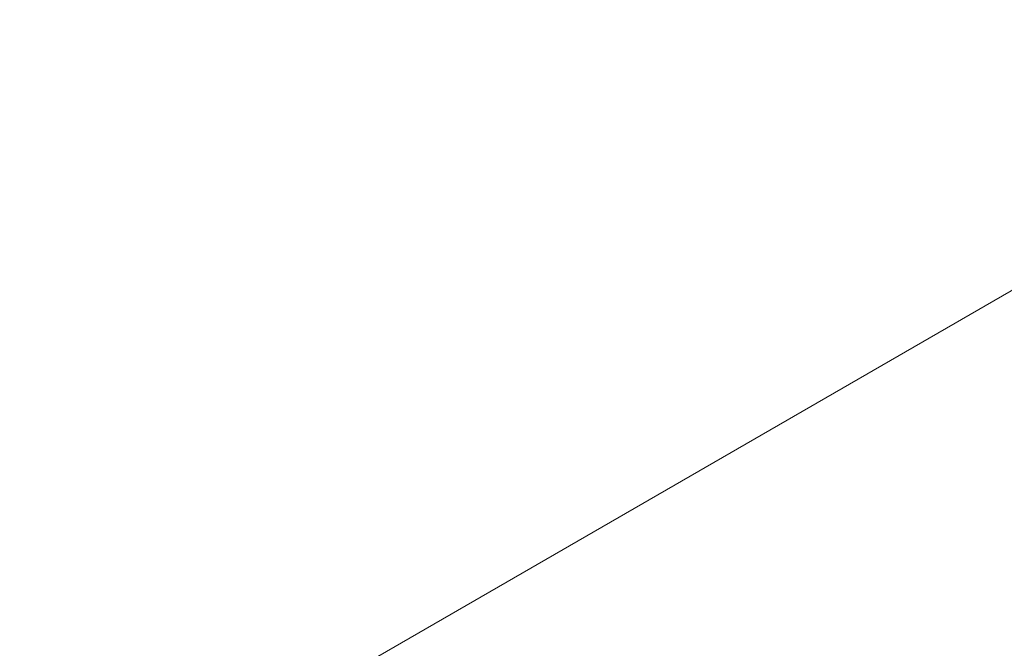
# Paper-space layout 'drum mount' of a CAD drawing. Units: inches. Extents: x 0.1 to 10.4, y -0.5 to 7.5.
# Drawn here: x 1.6 to 1.6, y 5.3 to 5.3 of the extents above; entities that cross this region are included whole.
import ezdxf

# ---------------------------------------------------------------- set-up
doc = ezdxf.new("R2010")
doc.units = ezdxf.units.IN
doc.header["$MEASUREMENT"] = 0

psp = doc.layouts.new('drum mount')

# ---------------------------------------------------------------- linework, layer by layer
at = {"linetype": 'Continuous', "lineweight": 15}
psp.add_line((1.600873232232905, 5.343674085267256), (1.569873201232856, 5.325778148296655), dxfattribs=at)
for points, knots in [([(1.479565342076397, 5.286131698972746), (1.479687342739256, 5.287428784846943), (1.480000730956187, 5.290760663705606), (1.480966523939079, 5.296341842290489), (1.48241537106561, 5.30283127893156), (1.484276065656062, 5.309389172560752), (1.486505942424803, 5.315948754244127), (1.489082517987861, 5.322452589590394), (1.492031615064105, 5.328957421428527), (1.495302753964651, 5.335334239156425), (1.498866941923019, 5.34153560364174), (1.50268261801543, 5.347502880278097), (1.506786893609811, 5.353286728261633), (1.511102495635237, 5.358766502580117), (1.515594878355609, 5.363905621740026), (1.520220018811246, 5.368664568570995), (1.525019408272212, 5.373078347818321), (1.529900830037301, 5.377051202890503), (1.534821390899666, 5.380554960802377), (1.539735343539963, 5.383567265414546), (1.544686046427354, 5.386108568280806), (1.549258138595669, 5.38798793302153), (1.553426812455479, 5.389309407402684), (1.557176904131411, 5.390178139529276), (1.56085807256176, 5.390701105211106), (1.564454223836081, 5.390870767254321), (1.568193553311935, 5.390665114961131), (1.572029749698911, 5.389989331813043), (1.575875263352525, 5.388703460272133), (1.5789994305415, 5.387216710614867), (1.580706051263835, 5.385947646847703), (1.581325252690737, 5.385487201193215)], [0, 0, 0, 0, 0.02325594122450687, 0.05973851110838332, 0.09661351925129373, 0.1340260736010058, 0.170287883651122, 0.2068036984319877, 0.243612308998937, 0.2810243148469991, 0.3173053300438077, 0.3538406863916216, 0.3906357141490746, 0.4280562409149746, 0.4643033639740147, 0.5008039187135317, 0.5376969467871047, 0.5751275652599376, 0.6114153695312187, 0.6479574027313114, 0.6847925246195725, 0.7222316881609314, 0.751346135791583, 0.7805913233443578, 0.8100327913577825, 0.8396094968811207, 0.8693632877275171, 0.9056500873889101, 0.9421912319520869, 0.9790256433698211, 0.9999999999999999, 0.9999999999999999, 0.9999999999999999, 0.9999999999999999]), ([(1.479565342076397, 5.286131698972746), (1.479687342739256, 5.287428784846943), (1.480000730956187, 5.290760663705606), (1.480966523939079, 5.296341842290489), (1.48241537106561, 5.30283127893156), (1.484276065656062, 5.309389172560752), (1.486505942424803, 5.315948754244127), (1.489082517987861, 5.322452589590394), (1.492031615064105, 5.328957421428527), (1.495302753964651, 5.335334239156425), (1.498866941923019, 5.34153560364174), (1.50268261801543, 5.347502880278097), (1.506786893609811, 5.353286728261633), (1.511102495635237, 5.358766502580117), (1.515594878355609, 5.363905621740026), (1.520220018811246, 5.368664568570995), (1.525019408272212, 5.373078347818321), (1.529900830037301, 5.377051202890503), (1.534821390899666, 5.380554960802377), (1.539735343539963, 5.383567265414546), (1.544686046427354, 5.386108568280806), (1.549258138595669, 5.38798793302153), (1.553426812455479, 5.389309407402684), (1.557176904131411, 5.390178139529276), (1.56085807256176, 5.390701105211106), (1.564454223836081, 5.390870767254321), (1.568193553311935, 5.390665114961131), (1.572029749698911, 5.389989331813043), (1.575875263352525, 5.388703460272133), (1.5789994305415, 5.387216710614867), (1.580706051263835, 5.385947646847703), (1.581325252690737, 5.385487201193215)], [0, 0, 0, 0, 0.02325594122450687, 0.05973851110838332, 0.09661351925129373, 0.1340260736010058, 0.170287883651122, 0.2068036984319877, 0.243612308998937, 0.2810243148469991, 0.3173053300438077, 0.3538406863916216, 0.3906357141490746, 0.4280562409149746, 0.4643033639740147, 0.5008039187135317, 0.5376969467871047, 0.5751275652599376, 0.6114153695312187, 0.6479574027313114, 0.6847925246195725, 0.7222316881609314, 0.751346135791583, 0.7805913233443578, 0.8100327913577825, 0.8396094968811207, 0.8693632877275171, 0.9056500873889101, 0.9421912319520869, 0.9790256433698211, 0.9999999999999999, 0.9999999999999999, 0.9999999999999999, 0.9999999999999999]), ([(1.582638540384487, 5.3848403947983), (1.582296976097093, 5.385027937471588), (1.580786239471806, 5.385857437497782), (1.57781459536426, 5.386805687306282), (1.573726400852275, 5.387655166672994), (1.569403529593338, 5.387904436845309), (1.564913064009198, 5.387609440533434), (1.56028832725707, 5.386770695615688), (1.555489836062422, 5.385376575462718), (1.550925567223311, 5.383567289026513), (1.546656824545611, 5.381482363997761), (1.542726945572092, 5.379250451005597), (1.53877699294896, 5.376692579508022), (1.534822929778604, 5.373813840707811), (1.53060514776269, 5.370397052394857), (1.526151482136536, 5.366372130843994), (1.521503989601835, 5.361672260154458), (1.516958408791483, 5.356553048752314), (1.512890354996057, 5.351461222311278), (1.509293550114153, 5.346518232782731), (1.506147715984121, 5.341824047498703), (1.503151913889733, 5.336960721499207), (1.50032104452829, 5.331945499910094), (1.497484483302311, 5.326436804750439), (1.494709891573193, 5.32042836641395), (1.492078351698388, 5.3139284935551), (1.489781471972111, 5.307330727752579), (1.487842464570902, 5.300678719155633), (1.486311522786306, 5.294039028389876), (1.485258631125532, 5.288149268931011), (1.484917749081376, 5.284575435438488), (1.484779102961032, 5.283121858880298)], [0, 0, 0, 0, 0.01112001604005546, 0.04918375874021653, 0.08765674601144055, 0.1266902782656918, 0.1644999754333771, 0.2025740282408942, 0.2410574711482797, 0.2801016759155207, 0.3104689619696559, 0.3409725794537484, 0.3716808764950194, 0.4025301738278479, 0.4335641077163619, 0.4713850638698147, 0.5094705766776849, 0.5479658655624858, 0.5870225020832991, 0.6173889853043326, 0.6478918601743735, 0.6785994944410408, 0.7094482253767751, 0.740481706959924, 0.7782895724100501, 0.8163619816272156, 0.8548441677229938, 0.8938877110491703, 0.933212673298511, 0.9728357539094848, 1, 1, 1, 1]), ([(1.582638540384487, 5.3848403947983), (1.582296976097093, 5.385027937471588), (1.580786239471806, 5.385857437497782), (1.57781459536426, 5.386805687306282), (1.573726400852275, 5.387655166672994), (1.569403529593338, 5.387904436845309), (1.564913064009198, 5.387609440533434), (1.56028832725707, 5.386770695615688), (1.555489836062422, 5.385376575462718), (1.550925567223311, 5.383567289026513), (1.546656824545611, 5.381482363997761), (1.542726945572092, 5.379250451005597), (1.53877699294896, 5.376692579508022), (1.534822929778604, 5.373813840707811), (1.53060514776269, 5.370397052394857), (1.526151482136536, 5.366372130843994), (1.521503989601835, 5.361672260154458), (1.516958408791483, 5.356553048752314), (1.512890354996057, 5.351461222311278), (1.509293550114153, 5.346518232782731), (1.506147715984121, 5.341824047498703), (1.503151913889733, 5.336960721499207), (1.50032104452829, 5.331945499910094), (1.497484483302311, 5.326436804750439), (1.494709891573193, 5.32042836641395), (1.492078351698388, 5.3139284935551), (1.489781471972111, 5.307330727752579), (1.487842464570902, 5.300678719155633), (1.486311522786306, 5.294039028389876), (1.485258631125532, 5.288149268931011), (1.484917749081376, 5.284575435438488), (1.484779102961032, 5.283121858880298)], [0, 0, 0, 0, 0.01112001604005546, 0.04918375874021653, 0.08765674601144055, 0.1266902782656918, 0.1644999754333771, 0.2025740282408942, 0.2410574711482797, 0.2801016759155207, 0.3104689619696559, 0.3409725794537484, 0.3716808764950194, 0.4025301738278479, 0.4335641077163619, 0.4713850638698147, 0.5094705766776849, 0.5479658655624858, 0.5870225020832991, 0.6173889853043326, 0.6478918601743735, 0.6785994944410408, 0.7094482253767751, 0.740481706959924, 0.7782895724100501, 0.8163619816272156, 0.8548441677229938, 0.8938877110491703, 0.933212673298511, 0.9728357539094848, 1, 1, 1, 1]), ([(1.485221353005719, 5.282866553363832), (1.485343353666839, 5.284163639235326), (1.485656741879304, 5.287495518087039), (1.486622534910613, 5.293076696747291), (1.488071381836083, 5.299566133075443), (1.489931526802265, 5.306122088109568), (1.492159896931455, 5.312677720949258), (1.494735990504383, 5.319181596863359), (1.497685670583529, 5.325688464565416), (1.500957475524387, 5.332066579761547), (1.50451863428906, 5.338263077765047), (1.50833382813856, 5.344230731438607), (1.512439464379526, 5.350017215123355), (1.516758505971178, 5.355501356048891), (1.521250889433078, 5.360640476369768), (1.525876029737113, 5.36539942292386), (1.530675419061956, 5.369813202119007), (1.535555397024758, 5.373784882041242), (1.540472978671781, 5.377286738371919), (1.545386913763314, 5.380299692184848), (1.550339134411073, 5.382842221974056), (1.554914147838806, 5.38472278539048), (1.559082826964286, 5.386044266799459), (1.562832901870622, 5.386912975166455), (1.566514133098751, 5.387436030222827), (1.570110048271683, 5.387605356134914), (1.573569651214613, 5.387416390162652), (1.576877712266864, 5.386873840446402), (1.58002621571523, 5.385991773846285), (1.583013711998044, 5.384740777354541), (1.585374266056051, 5.38347632713838), (1.586657440964752, 5.382504497128362), (1.587072718641027, 5.382189980918951)], [0, 0, 0, 0, 0.02323549426658727, 0.05968598815041397, 0.09652857525592196, 0.1339082359498606, 0.1701054933291132, 0.2065558405754343, 0.243398120070781, 0.2807772327453356, 0.3169828232554145, 0.3534415452628406, 0.3902922582234787, 0.4276798843241589, 0.4638951383913998, 0.500363601318314, 0.5372241925110876, 0.5746219014459334, 0.6108450977263027, 0.6473216070518761, 0.6841904403038798, 0.7215966867942719, 0.750685536583885, 0.7799050113472308, 0.809320593998614, 0.8388712952572047, 0.8685989261428485, 0.8976848075325644, 0.9269013281801926, 0.9563139724459363, 0.9858617621921119, 1, 1, 1, 1]), ([(1.485221353005719, 5.282866553363832), (1.485343353666839, 5.284163639235326), (1.485656741879304, 5.287495518087039), (1.486622534910613, 5.293076696747291), (1.488071381836083, 5.299566133075443), (1.489931526802265, 5.306122088109568), (1.492159896931455, 5.312677720949258), (1.494735990504383, 5.319181596863359), (1.497685670583529, 5.325688464565416), (1.500957475524387, 5.332066579761547), (1.50451863428906, 5.338263077765047), (1.50833382813856, 5.344230731438607), (1.512439464379526, 5.350017215123355), (1.516758505971178, 5.355501356048891), (1.521250889433078, 5.360640476369768), (1.525876029737113, 5.36539942292386), (1.530675419061956, 5.369813202119007), (1.535555397024758, 5.373784882041242), (1.540472978671781, 5.377286738371919), (1.545386913763314, 5.380299692184848), (1.550339134411073, 5.382842221974056), (1.554914147838806, 5.38472278539048), (1.559082826964286, 5.386044266799459), (1.562832901870622, 5.386912975166455), (1.566514133098751, 5.387436030222827), (1.570110048271683, 5.387605356134914), (1.573569651214613, 5.387416390162652), (1.576877712266864, 5.386873840446402), (1.58002621571523, 5.385991773846285), (1.583013711998044, 5.384740777354541), (1.585374266056051, 5.38347632713838), (1.586657440964752, 5.382504497128362), (1.587072718641027, 5.382189980918951)], [0, 0, 0, 0, 0.02323549426658727, 0.05968598815041397, 0.09652857525592196, 0.1339082359498606, 0.1701054933291132, 0.2065558405754343, 0.243398120070781, 0.2807772327453356, 0.3169828232554145, 0.3534415452628406, 0.3902922582234787, 0.4276798843241589, 0.4638951383913998, 0.500363601318314, 0.5372241925110876, 0.5746219014459334, 0.6108450977263027, 0.6473216070518761, 0.6841904403038798, 0.7215966867942719, 0.750685536583885, 0.7799050113472308, 0.809320593998614, 0.8388712952572047, 0.8685989261428485, 0.8976848075325644, 0.9269013281801926, 0.9563139724459363, 0.9858617621921119, 1, 1, 1, 1]), ([(1.588292148044886, 5.381576241099309), (1.587949930160041, 5.381764114869759), (1.586437072314558, 5.382594656814445), (1.583465828641433, 5.383541780341864), (1.579378968542466, 5.384390221151249), (1.575059540534311, 5.384639291318136), (1.570569072027818, 5.384344293334009), (1.565944349996104, 5.383505556384609), (1.561145801902128, 5.382111405523073), (1.55626475070389, 5.380176576474274), (1.551344191375017, 5.377724914887837), (1.546430973390075, 5.374789923847363), (1.541481313844368, 5.371339581332426), (1.536593509770364, 5.367432441875851), (1.531803250390543, 5.363103067366592), (1.527155878775984, 5.35840264146757), (1.522611786230169, 5.353284597645247), (1.518264041255215, 5.347842728747876), (1.514143647103717, 5.342122749891071), (1.510287018310455, 5.336187258276266), (1.506662428716612, 5.329979953571336), (1.503347180583545, 5.323619606924971), (1.500362427741843, 5.31715552479883), (1.497731464790527, 5.310655460408265), (1.495435960568252, 5.304060351890736), (1.493498474202483, 5.29741357119056), (1.491967534069717, 5.290773883424661), (1.490914641997437, 5.284884123218467), (1.490573759993902, 5.28131028979972), (1.49043511389008, 5.279856713271536)], [0, 0, 0, 0, 0.01114154489336573, 0.04925392374025509, 0.08763718022120369, 0.1266729520911334, 0.1644848186548382, 0.2025610560262786, 0.2410467069870504, 0.2800931519822604, 0.317956097624352, 0.3560844282439746, 0.3944925287265535, 0.4335480016870066, 0.4714052874311443, 0.5095278684150947, 0.5479563250950447, 0.5870152025572062, 0.624877052191864, 0.663004409153683, 0.7014117081878828, 0.7404668146368674, 0.7783223511695325, 0.8164434782888303, 0.8548358391588796, 0.8938816226751372, 0.9332088412614434, 0.972834195314418, 0.9999999999999999, 0.9999999999999999, 0.9999999999999999, 0.9999999999999999]), ([(1.588292148044886, 5.381576241099309), (1.587949930160041, 5.381764114869759), (1.586437072314558, 5.382594656814445), (1.583465828641433, 5.383541780341864), (1.579378968542466, 5.384390221151249), (1.575059540534311, 5.384639291318136), (1.570569072027818, 5.384344293334009), (1.565944349996104, 5.383505556384609), (1.561145801902128, 5.382111405523073), (1.55626475070389, 5.380176576474274), (1.551344191375017, 5.377724914887837), (1.546430973390075, 5.374789923847363), (1.541481313844368, 5.371339581332426), (1.536593509770364, 5.367432441875851), (1.531803250390543, 5.363103067366592), (1.527155878775984, 5.35840264146757), (1.522611786230169, 5.353284597645247), (1.518264041255215, 5.347842728747876), (1.514143647103717, 5.342122749891071), (1.510287018310455, 5.336187258276266), (1.506662428716612, 5.329979953571336), (1.503347180583545, 5.323619606924971), (1.500362427741843, 5.31715552479883), (1.497731464790527, 5.310655460408265), (1.495435960568252, 5.304060351890736), (1.493498474202483, 5.29741357119056), (1.491967534069717, 5.290773883424661), (1.490914641997437, 5.284884123218467), (1.490573759993902, 5.28131028979972), (1.49043511389008, 5.279856713271536)], [0, 0, 0, 0, 0.01114154489336573, 0.04925392374025509, 0.08763718022120369, 0.1266729520911334, 0.1644848186548382, 0.2025610560262786, 0.2410467069870504, 0.2800931519822604, 0.317956097624352, 0.3560844282439746, 0.3944925287265535, 0.4335480016870066, 0.4714052874311443, 0.5095278684150947, 0.5479563250950447, 0.5870152025572062, 0.624877052191864, 0.663004409153683, 0.7014117081878828, 0.7404668146368674, 0.7783223511695325, 0.8164434782888303, 0.8548358391588796, 0.8938816226751372, 0.9332088412614434, 0.972834195314418, 0.9999999999999999, 0.9999999999999999, 0.9999999999999999, 0.9999999999999999]), ([(1.490877363935034, 5.279601407754917), (1.490999364596153, 5.280898493626409), (1.491312752808617, 5.284230372478125), (1.49227854583993, 5.289811551138379), (1.493727392765375, 5.296300987466526), (1.495587537731601, 5.302856942500673), (1.497815907860665, 5.309412575340294), (1.500392001433981, 5.315916451254663), (1.503341681511632, 5.322423318955713), (1.50661348645808, 5.328801434155645), (1.510174645202348, 5.334997932145344), (1.513989839128227, 5.340965585870608), (1.518095475079232, 5.346752069359114), (1.522414517759087, 5.352236211021197), (1.526906897261766, 5.357375328662363), (1.53153205239288, 5.362134285251873), (1.536331385436922, 5.366548026354547), (1.540896337321929, 5.370263288134606), (1.545165731901534, 5.373345284085509), (1.549096193405752, 5.375870204772797), (1.553046724995342, 5.378093538720672), (1.557001358439834, 5.380001053982594), (1.561219739578288, 5.381689819508187), (1.565674020043241, 5.383056062144286), (1.57032216036555, 5.38398211142228), (1.574868281981832, 5.384365409853018), (1.578937084544306, 5.384198567188404), (1.582533700124391, 5.383608700626342), (1.585682231977704, 5.382726625120827), (1.588669724898757, 5.381475638431915), (1.59103057225152, 5.380210999228821), (1.592314019350442, 5.379238948437749), (1.592729573326824, 5.37892421823047)], [0, 0, 0, 0, 0.02323527430855639, 0.05968542313499949, 0.09652766147138507, 0.1339069683120153, 0.1701038830311072, 0.2065538852214333, 0.243395815950583, 0.2807745747770135, 0.3169798225480842, 0.353438199420214, 0.3902885635348093, 0.4276758357067871, 0.4638907469435533, 0.5003588646429553, 0.5372191068961918, 0.5746164618068699, 0.6037027969401841, 0.6329197129667848, 0.6623326749545735, 0.6918806897103418, 0.7216055527730109, 0.7578311301165768, 0.7943101039051894, 0.8311815670253513, 0.8685906964307166, 0.8976763024799402, 0.9268925465503247, 0.9563049123822633, 0.9858524224152797, 0.9999999999999999, 0.9999999999999999, 0.9999999999999999, 0.9999999999999999]), ([(1.490877363935034, 5.279601407754917), (1.490999364596153, 5.280898493626409), (1.491312752808617, 5.284230372478125), (1.49227854583993, 5.289811551138379), (1.493727392765375, 5.296300987466526), (1.495587537731601, 5.302856942500673), (1.497815907860665, 5.309412575340294), (1.500392001433981, 5.315916451254663), (1.503341681511632, 5.322423318955713), (1.50661348645808, 5.328801434155645), (1.510174645202348, 5.334997932145344), (1.513989839128227, 5.340965585870608), (1.518095475079232, 5.346752069359114), (1.522414517759087, 5.352236211021197), (1.526906897261766, 5.357375328662363), (1.53153205239288, 5.362134285251873), (1.536331385436922, 5.366548026354547), (1.540896337321929, 5.370263288134606), (1.545165731901534, 5.373345284085509), (1.549096193405752, 5.375870204772797), (1.553046724995342, 5.378093538720672), (1.557001358439834, 5.380001053982594), (1.561219739578288, 5.381689819508187), (1.565674020043241, 5.383056062144286), (1.57032216036555, 5.38398211142228), (1.574868281981832, 5.384365409853018), (1.578937084544306, 5.384198567188404), (1.582533700124391, 5.383608700626342), (1.585682231977704, 5.382726625120827), (1.588669724898757, 5.381475638431915), (1.59103057225152, 5.380210999228821), (1.592314019350442, 5.379238948437749), (1.592729573326824, 5.37892421823047)], [0, 0, 0, 0, 0.02323527430855639, 0.05968542313499949, 0.09652766147138507, 0.1339069683120153, 0.1701038830311072, 0.2065538852214333, 0.243395815950583, 0.2807745747770135, 0.3169798225480842, 0.353438199420214, 0.3902885635348093, 0.4276758357067871, 0.4638907469435533, 0.5003588646429553, 0.5372191068961918, 0.5746164618068699, 0.6037027969401841, 0.6329197129667848, 0.6623326749545735, 0.6918806897103418, 0.7216055527730109, 0.7578311301165768, 0.7943101039051894, 0.8311815670253513, 0.8685906964307166, 0.8976763024799402, 0.9268925465503247, 0.9563049123822633, 0.9858524224152797, 0.9999999999999999, 0.9999999999999999, 0.9999999999999999, 0.9999999999999999]), ([(1.595533015558876, 5.377471261211299), (1.594673644146319, 5.377956794387403), (1.59265265311311, 5.379098626872052), (1.589133702882127, 5.380288851141672), (1.585036482591379, 5.381121191336626), (1.580716056132251, 5.381375103972004), (1.576224951470396, 5.381078894106983), (1.57160038566977, 5.380240473811385), (1.566801847839865, 5.378846265102158), (1.562237591135987, 5.377037001709775), (1.557968845910461, 5.37495207184297), (1.554038967563871, 5.372720160041332), (1.550089014771258, 5.370162288221977), (1.546134951646572, 5.367283549508533), (1.541917169617734, 5.363866761171082), (1.53746350399574, 5.359841839628169), (1.532816011459815, 5.355141968936367), (1.528270430649775, 5.35002275753485), (1.524202376854239, 5.344930931093665), (1.520605571972341, 5.339987941565154), (1.517459737842287, 5.33529375628113), (1.514463935747896, 5.330430430281639), (1.511633066386436, 5.325415208692536), (1.50879650516045, 5.319906513532885), (1.506021913431318, 5.313898075196404), (1.503390373556511, 5.307398202337559), (1.501093493830225, 5.300800436535043), (1.49915448642901, 5.294148427938105), (1.497623544644398, 5.287508737172351), (1.496570652983629, 5.281618977713488), (1.496229770939473, 5.278045144220966), (1.496091124819128, 5.276591567662775)], [0, 0, 0, 0, 0.02768793340125563, 0.06511394760679162, 0.1029423498079862, 0.1413219054956232, 0.1784981305045993, 0.2159342820796561, 0.2537729647409573, 0.2921630141318718, 0.322021519854735, 0.3520140728801539, 0.3822078762154493, 0.4125403174917475, 0.4430543018814672, 0.480241597240625, 0.5176890168126133, 0.5555393469811203, 0.5939416198412675, 0.6237993361818869, 0.6537911590351901, 0.6839843107001529, 0.714316195068949, 0.7448297347312953, 0.7820041587117398, 0.8194386942335168, 0.8572761411400591, 0.8956655401718633, 0.9343316431709997, 0.973290869789778, 1, 1, 1, 1]), ([(1.595533015558876, 5.377471261211299), (1.594673644146319, 5.377956794387403), (1.59265265311311, 5.379098626872052), (1.589133702882127, 5.380288851141672), (1.585036482591379, 5.381121191336626), (1.580716056132251, 5.381375103972004), (1.576224951470396, 5.381078894106983), (1.57160038566977, 5.380240473811385), (1.566801847839865, 5.378846265102158), (1.562237591135987, 5.377037001709775), (1.557968845910461, 5.37495207184297), (1.554038967563871, 5.372720160041332), (1.550089014771258, 5.370162288221977), (1.546134951646572, 5.367283549508533), (1.541917169617734, 5.363866761171082), (1.53746350399574, 5.359841839628169), (1.532816011459815, 5.355141968936367), (1.528270430649775, 5.35002275753485), (1.524202376854239, 5.344930931093665), (1.520605571972341, 5.339987941565154), (1.517459737842287, 5.33529375628113), (1.514463935747896, 5.330430430281639), (1.511633066386436, 5.325415208692536), (1.50879650516045, 5.319906513532885), (1.506021913431318, 5.313898075196404), (1.503390373556511, 5.307398202337559), (1.501093493830225, 5.300800436535043), (1.49915448642901, 5.294148427938105), (1.497623544644398, 5.287508737172351), (1.496570652983629, 5.281618977713488), (1.496229770939473, 5.278045144220966), (1.496091124819128, 5.276591567662775)], [0, 0, 0, 0, 0.02768793340125563, 0.06511394760679162, 0.1029423498079862, 0.1413219054956232, 0.1784981305045993, 0.2159342820796561, 0.2537729647409573, 0.2921630141318718, 0.322021519854735, 0.3520140728801539, 0.3822078762154493, 0.4125403174917475, 0.4430543018814672, 0.480241597240625, 0.5176890168126133, 0.5555393469811203, 0.5939416198412675, 0.6237993361818869, 0.6537911590351901, 0.6839843107001529, 0.714316195068949, 0.7448297347312953, 0.7820041587117398, 0.8194386942335168, 0.8572761411400591, 0.8956655401718633, 0.9343316431709997, 0.973290869789778, 1, 1, 1, 1]), ([(1.496533374864351, 5.276336262146001), (1.496655375527209, 5.277633348020199), (1.496968763744138, 5.280965226878864), (1.497934556727008, 5.286546405463745), (1.49938340385354, 5.293035842104827), (1.501244098443971, 5.299593735734022), (1.503473975212701, 5.306153317417405), (1.506050550775736, 5.312657152763682), (1.508999647851961, 5.319161984601824), (1.512270786752471, 5.32553880232974), (1.515834974710817, 5.331740166815067), (1.519650650803197, 5.337707443451443), (1.523754926397546, 5.343491291434998), (1.528070528422934, 5.348971065753497), (1.532562911143275, 5.354110184913423), (1.537188051598872, 5.35886913174442), (1.541987441059807, 5.363282910991765), (1.546868862824857, 5.367255766063974), (1.55178942368719, 5.370759523975872), (1.556703376327453, 5.373771828588053), (1.561654079214807, 5.376313131454343), (1.566226171383085, 5.378192496195084), (1.570394845242863, 5.379513970576257), (1.574144936918769, 5.380382702702865), (1.577826105349091, 5.380905668384704), (1.581422256623394, 5.381075330427938), (1.585161586099224, 5.38086967813476), (1.588997782486179, 5.380193894986701), (1.592843296139771, 5.378908023445801), (1.595967463328849, 5.377421273788463), (1.597674084051294, 5.37615221002121), (1.598293285478313, 5.375691764366635)], [0, 0, 0, 0, 0.02325594122442372, 0.05973851110812829, 0.09661351925088629, 0.1340260736004292, 0.1702878836503881, 0.2068036984310964, 0.2436123089978764, 0.2810243148457626, 0.3173053300424334, 0.3538406863901027, 0.3906357141473939, 0.4280562409131352, 0.4643033639719933, 0.5008039187113752, 0.5376969467848289, 0.575127565257514, 0.6114153695286503, 0.6479574027286532, 0.6847925246167358, 0.7222316881579132, 0.7513461357884141, 0.7805913233410704, 0.8100327913543838, 0.8396094968776275, 0.8693632877239282, 0.9056500873852131, 0.9421912319482176, 0.9790256433658346, 1, 1, 1, 1]), ([(1.496533374864351, 5.276336262146001), (1.496655375527209, 5.277633348020199), (1.496968763744138, 5.280965226878864), (1.497934556727008, 5.286546405463745), (1.49938340385354, 5.293035842104827), (1.501244098443971, 5.299593735734022), (1.503473975212701, 5.306153317417405), (1.506050550775736, 5.312657152763682), (1.508999647851961, 5.319161984601824), (1.512270786752471, 5.32553880232974), (1.515834974710817, 5.331740166815067), (1.519650650803197, 5.337707443451443), (1.523754926397546, 5.343491291434998), (1.528070528422934, 5.348971065753497), (1.532562911143275, 5.354110184913423), (1.537188051598872, 5.35886913174442), (1.541987441059807, 5.363282910991765), (1.546868862824857, 5.367255766063974), (1.55178942368719, 5.370759523975872), (1.556703376327453, 5.373771828588053), (1.561654079214807, 5.376313131454343), (1.566226171383085, 5.378192496195084), (1.570394845242863, 5.379513970576257), (1.574144936918769, 5.380382702702865), (1.577826105349091, 5.380905668384704), (1.581422256623394, 5.381075330427938), (1.585161586099224, 5.38086967813476), (1.588997782486179, 5.380193894986701), (1.592843296139771, 5.378908023445801), (1.595967463328849, 5.377421273788463), (1.597674084051294, 5.37615221002121), (1.598293285478313, 5.375691764366635)], [0, 0, 0, 0, 0.02325594122442372, 0.05973851110812829, 0.09661351925088629, 0.1340260736004292, 0.1702878836503881, 0.2068036984310964, 0.2436123089978764, 0.2810243148457626, 0.3173053300424334, 0.3538406863901027, 0.3906357141473939, 0.4280562409131352, 0.4643033639719933, 0.5008039187113752, 0.5376969467848289, 0.575127565257514, 0.6114153695286503, 0.6479574027286532, 0.6847925246167358, 0.7222316881579132, 0.7513461357884141, 0.7805913233410704, 0.8100327913543838, 0.8396094968776275, 0.8693632877239282, 0.9056500873852131, 0.9421912319482176, 0.9790256433658346, 1, 1, 1, 1]), ([(1.599606573171511, 5.375044957972049), (1.599265008884374, 5.375232500645193), (1.597754272259328, 5.376062000671242), (1.594782628152033, 5.377010250479628), (1.59069443364001, 5.37785972984636), (1.586371562381038, 5.378109000018701), (1.581881096796869, 5.377814003706842), (1.577256360044695, 5.376975258789111), (1.572457868850015, 5.37558113863617), (1.567893600010865, 5.373771852199974), (1.563624857333133, 5.37168692717125), (1.559694978359591, 5.369455014179095), (1.55574502573643, 5.366897142681545), (1.551790962566048, 5.364018403881354), (1.547573180550109, 5.36060161556841), (1.543119514923921, 5.356576694017559), (1.538472022389193, 5.351876823328052), (1.533926441578808, 5.34675761192592), (1.529858387783355, 5.341665785484899), (1.526261582901427, 5.336722795956365), (1.523115748771375, 5.332028610672348), (1.520119946676977, 5.327165284672861), (1.51728907731551, 5.322150063083764), (1.514452516089524, 5.316641367924113), (1.511677924360378, 5.310632929587638), (1.509046384485589, 5.304133056728774), (1.506749504759167, 5.297535290926247), (1.504810497357969, 5.290883282329288), (1.503279555573372, 5.28424359156354), (1.502226663912583, 5.278353832104706), (1.501885781868433, 5.27477999861222), (1.501747135748094, 5.273326422054065)], [0, 0, 0, 0, 0.01112001603163809, 0.04918375873214124, 0.08765674600374222, 0.1266902782583119, 0.1644999754263282, 0.2025740282342061, 0.2410574711419654, 0.2801016759095137, 0.3104689619639474, 0.3409725794482785, 0.3716808764897893, 0.4025301738228587, 0.4335641077116516, 0.4713850638654176, 0.5094705766736386, 0.5479658655587857, 0.5870225020799378, 0.6173889853012741, 0.6478918601715615, 0.6785994944384842, 0.7094482253745039, 0.7404817069579096, 0.778289572408379, 0.8163619816258912, 0.8548441677223194, 0.8938877110488502, 0.9332126732985391, 0.9728357539098742, 1, 1, 1, 1]), ([(1.599606573171511, 5.375044957972049), (1.599265008884374, 5.375232500645193), (1.597754272259328, 5.376062000671242), (1.594782628152033, 5.377010250479628), (1.59069443364001, 5.37785972984636), (1.586371562381038, 5.378109000018701), (1.581881096796869, 5.377814003706842), (1.577256360044695, 5.376975258789111), (1.572457868850015, 5.37558113863617), (1.567893600010865, 5.373771852199974), (1.563624857333133, 5.37168692717125), (1.559694978359591, 5.369455014179095), (1.55574502573643, 5.366897142681545), (1.551790962566048, 5.364018403881354), (1.547573180550109, 5.36060161556841), (1.543119514923921, 5.356576694017559), (1.538472022389193, 5.351876823328052), (1.533926441578808, 5.34675761192592), (1.529858387783355, 5.341665785484899), (1.526261582901427, 5.336722795956365), (1.523115748771375, 5.332028610672348), (1.520119946676977, 5.327165284672861), (1.51728907731551, 5.322150063083764), (1.514452516089524, 5.316641367924113), (1.511677924360378, 5.310632929587638), (1.509046384485589, 5.304133056728774), (1.506749504759167, 5.297535290926247), (1.504810497357969, 5.290883282329288), (1.503279555573372, 5.28424359156354), (1.502226663912583, 5.278353832104706), (1.501885781868433, 5.27477999861222), (1.501747135748094, 5.273326422054065)], [0, 0, 0, 0, 0.01112001603163809, 0.04918375873214124, 0.08765674600374222, 0.1266902782583119, 0.1644999754263282, 0.2025740282342061, 0.2410574711419654, 0.2801016759095137, 0.3104689619639474, 0.3409725794482785, 0.3716808764897893, 0.4025301738228587, 0.4335641077116516, 0.4713850638654176, 0.5094705766736386, 0.5479658655587857, 0.5870225020799378, 0.6173889853012741, 0.6478918601715615, 0.6785994944384842, 0.7094482253745039, 0.7404817069579096, 0.778289572408379, 0.8163619816258912, 0.8548441677223194, 0.8938877110488502, 0.9332126732985391, 0.9728357539098742, 1, 1, 1, 1]), ([(1.502189385793619, 5.273071116537117), (1.502311386454763, 5.274368202408597), (1.502624774667296, 5.277700081260311), (1.503590567698425, 5.283281259920488), (1.505039414623922, 5.289770696248644), (1.506899559590082, 5.296326651282798), (1.509127929719291, 5.302882284122415), (1.511704023292443, 5.309386160036807), (1.514653703370124, 5.31589302773785), (1.517925508316515, 5.322271142937813), (1.521486667060858, 5.328467640927457), (1.525301860986637, 5.334435294652841), (1.529407496937718, 5.340221778141308), (1.533726539617548, 5.345705919803448), (1.538218919120208, 5.35084503744463), (1.542844074251297, 5.355603994034151), (1.547643407295322, 5.360017735136837), (1.552208359180302, 5.363732996916919), (1.556477753759891, 5.366814992867832), (1.560408215264088, 5.369339913555136), (1.56435874685366, 5.371563247503004), (1.568313380298131, 5.373470762764959), (1.572531761436566, 5.375159528290546), (1.576986041901505, 5.37652577092668), (1.581634182223784, 5.377451820204675), (1.586180303840049, 5.377835118635426), (1.590249106402506, 5.377668275970817), (1.593845721982574, 5.377078409408774), (1.596994253835876, 5.376196333903255), (1.599981746756919, 5.374945347214367), (1.602342594109766, 5.373680708011211), (1.603626041208768, 5.372708657220074), (1.604041595185234, 5.372393927012731)], [0, 0, 0, 0, 0.02323527430806721, 0.05968542313431308, 0.09652766147057731, 0.1339069683110934, 0.170103883030097, 0.2065538852202369, 0.2433958159492749, 0.2807745747755735, 0.3169798225465434, 0.3534381994185264, 0.3902885635335537, 0.4276758357054202, 0.4638907469420585, 0.5003588646413792, 0.5372191068945044, 0.574616461805077, 0.6037027969383342, 0.6329197129648485, 0.6623326749525231, 0.6918806897082277, 0.7216055527708146, 0.7578311301142866, 0.794310103902798, 0.8311815670228204, 0.8685906964280806, 0.8976763024772414, 0.9268925465475506, 0.9563049123794133, 0.9858524224123403, 1, 1, 1, 1]), ([(1.502189385793619, 5.273071116537117), (1.502311386454763, 5.274368202408597), (1.502624774667296, 5.277700081260311), (1.503590567698425, 5.283281259920488), (1.505039414623922, 5.289770696248644), (1.506899559590082, 5.296326651282798), (1.509127929719291, 5.302882284122415), (1.511704023292443, 5.309386160036807), (1.514653703370124, 5.31589302773785), (1.517925508316515, 5.322271142937813), (1.521486667060858, 5.328467640927457), (1.525301860986637, 5.334435294652841), (1.529407496937718, 5.340221778141308), (1.533726539617548, 5.345705919803448), (1.538218919120208, 5.35084503744463), (1.542844074251297, 5.355603994034151), (1.547643407295322, 5.360017735136837), (1.552208359180302, 5.363732996916919), (1.556477753759891, 5.366814992867832), (1.560408215264088, 5.369339913555136), (1.56435874685366, 5.371563247503004), (1.568313380298131, 5.373470762764959), (1.572531761436566, 5.375159528290546), (1.576986041901505, 5.37652577092668), (1.581634182223784, 5.377451820204675), (1.586180303840049, 5.377835118635426), (1.590249106402506, 5.377668275970817), (1.593845721982574, 5.377078409408774), (1.596994253835876, 5.376196333903255), (1.599981746756919, 5.374945347214367), (1.602342594109766, 5.373680708011211), (1.603626041208768, 5.372708657220074), (1.604041595185234, 5.372393927012731)], [0, 0, 0, 0, 0.02323527430806721, 0.05968542313431308, 0.09652766147057731, 0.1339069683110934, 0.170103883030097, 0.2065538852202369, 0.2433958159492749, 0.2807745747755735, 0.3169798225465434, 0.3534381994185264, 0.3902885635335537, 0.4276758357054202, 0.4638907469420585, 0.5003588646413792, 0.5372191068945044, 0.574616461805077, 0.6037027969383342, 0.6329197129648485, 0.6623326749525231, 0.6918806897082277, 0.7216055527708146, 0.7578311301142866, 0.794310103902798, 0.8311815670228204, 0.8685906964280806, 0.8976763024772414, 0.9268925465475506, 0.9563049123794133, 0.9858524224123403, 1, 1, 1, 1]), ([(1.606845037417435, 5.370940969993512), (1.605985666004869, 5.37142650316962), (1.603964674971643, 5.372568335654269), (1.600445724740631, 5.373758559923898), (1.59634850444987, 5.374590900118874), (1.59202807799072, 5.374844812754267), (1.587536973328842, 5.37454860288925), (1.582912407528193, 5.373710182593672), (1.578113869698256, 5.372315973884451), (1.573549612994354, 5.37050671049208), (1.569280867768801, 5.368421780625286), (1.565350989422192, 5.366189868823654), (1.561401036629561, 5.363631997004314), (1.557446973504857, 5.360753258290873), (1.553229191475999, 5.357336469953437), (1.548775525853986, 5.353311548410534), (1.544128033318044, 5.348611677718752), (1.539582452507986, 5.343492466317244), (1.535514398712434, 5.338400639876072), (1.531917593830525, 5.333457650347571), (1.528771759700457, 5.328763465063553), (1.525775957606055, 5.323900139064071), (1.522945088244575, 5.318884917474977), (1.520108527018587, 5.313376222315324), (1.517333935289443, 5.307367783978852), (1.514702395414621, 5.300867911120012), (1.512405515688338, 5.294270145317506), (1.510466508287104, 5.28761813672057), (1.508935566502513, 5.280978445954823), (1.50788267484172, 5.275088686495963), (1.507541792797567, 5.271514853003443), (1.507403146677224, 5.270061276445255)], [0, 0, 0, 0, 0.02768793340133483, 0.0651139476068886, 0.102942349808075, 0.1413219054956817, 0.1784981305046446, 0.2159342820796999, 0.2537729647409899, 0.2921630141319649, 0.3220215198548853, 0.3520140728802733, 0.3822078762155677, 0.4125403174918684, 0.4430543018815566, 0.4802415972407151, 0.5176890168126933, 0.5555393469811757, 0.5939416198412896, 0.6237993361819133, 0.6537911590352061, 0.6839843107001727, 0.7143161950689801, 0.744829734731341, 0.7820041587117927, 0.8194386942335811, 0.8572761411400849, 0.8956655401718892, 0.934331643171015, 0.9732908697897946, 1, 1, 1, 1]), ([(1.606845037417435, 5.370940969993512), (1.605985666004869, 5.37142650316962), (1.603964674971643, 5.372568335654269), (1.600445724740631, 5.373758559923898), (1.59634850444987, 5.374590900118874), (1.59202807799072, 5.374844812754267), (1.587536973328842, 5.37454860288925), (1.582912407528193, 5.373710182593672), (1.578113869698256, 5.372315973884451), (1.573549612994354, 5.37050671049208), (1.569280867768801, 5.368421780625286), (1.565350989422192, 5.366189868823654), (1.561401036629561, 5.363631997004314), (1.557446973504857, 5.360753258290873), (1.553229191475999, 5.357336469953437), (1.548775525853986, 5.353311548410534), (1.544128033318044, 5.348611677718752), (1.539582452507986, 5.343492466317244), (1.535514398712434, 5.338400639876072), (1.531917593830525, 5.333457650347571), (1.528771759700457, 5.328763465063553), (1.525775957606055, 5.323900139064071), (1.522945088244575, 5.318884917474977), (1.520108527018587, 5.313376222315324), (1.517333935289443, 5.307367783978852), (1.514702395414621, 5.300867911120012), (1.512405515688338, 5.294270145317506), (1.510466508287104, 5.28761813672057), (1.508935566502513, 5.280978445954823), (1.50788267484172, 5.275088686495963), (1.507541792797567, 5.271514853003443), (1.507403146677224, 5.270061276445255)], [0, 0, 0, 0, 0.02768793340133483, 0.0651139476068886, 0.102942349808075, 0.1413219054956817, 0.1784981305046446, 0.2159342820796999, 0.2537729647409899, 0.2921630141319649, 0.3220215198548853, 0.3520140728802733, 0.3822078762155677, 0.4125403174918684, 0.4430543018815566, 0.4802415972407151, 0.5176890168126933, 0.5555393469811757, 0.5939416198412896, 0.6237993361819133, 0.6537911590352061, 0.6839843107001727, 0.7143161950689801, 0.744829734731341, 0.7820041587117927, 0.8194386942335811, 0.8572761411400849, 0.8956655401718892, 0.934331643171015, 0.9732908697897946, 1, 1, 1, 1]), ([(1.507845396722983, 5.26980597092817), (1.507967397385838, 5.271103056802364), (1.50828078560276, 5.274434935661026), (1.509246578585641, 5.280016114245916), (1.510695425712155, 5.286505550886999), (1.512556120302575, 5.293063444516198), (1.514785997071293, 5.299623026199586), (1.51736257263431, 5.306126861545872), (1.520311669710517, 5.312631693384025), (1.523582808611027, 5.319008511111943), (1.527146996569342, 5.325209875597287), (1.530962672661708, 5.331177152233671), (1.53506694825603, 5.336961000217245), (1.539382550281407, 5.342440774535752), (1.543874933001725, 5.347579893695694), (1.548500073457294, 5.352338840526707), (1.553299462918205, 5.356752619774063), (1.558180884683228, 5.360725474846291), (1.563101445545539, 5.364229232758192), (1.568015398185776, 5.367241537370394), (1.572966101073106, 5.369782840236692), (1.577538193241364, 5.371662204977455), (1.581706867101121, 5.372983679358627), (1.585456958777009, 5.373852411485256), (1.58913812720732, 5.374375377167096), (1.592734278481605, 5.374545039210349), (1.596473607957418, 5.374339386917178), (1.600309804344359, 5.373663603769128), (1.604155317997932, 5.372377732228242), (1.607279485187089, 5.370890982570849), (1.608986105909612, 5.369621918803539), (1.609605307336713, 5.3691614731489)], [0, 0, 0, 0, 0.02325594122432227, 0.05973851110792364, 0.0966135192505638, 0.1340260735999918, 0.1702878836498372, 0.2068036984304291, 0.2436123089971068, 0.2810243148448944, 0.3173053300414538, 0.3538406863890213, 0.3906357141462101, 0.428056240911854, 0.4643033639706456, 0.5008039187098983, 0.5376969467832164, 0.5751275652557954, 0.6114153695268256, 0.6479574027267242, 0.6847925246147012, 0.7222316881557698, 0.7513461357861921, 0.7805913233387579, 0.810032791352018, 0.8396094968751705, 0.8693632877213884, 0.9056500873825676, 0.94219123194547, 0.9790256433629483, 1, 1, 1, 1]), ([(1.507845396722983, 5.26980597092817), (1.507967397385838, 5.271103056802364), (1.50828078560276, 5.274434935661026), (1.509246578585641, 5.280016114245916), (1.510695425712155, 5.286505550886999), (1.512556120302575, 5.293063444516198), (1.514785997071293, 5.299623026199586), (1.51736257263431, 5.306126861545872), (1.520311669710517, 5.312631693384025), (1.523582808611027, 5.319008511111943), (1.527146996569342, 5.325209875597287), (1.530962672661708, 5.331177152233671), (1.53506694825603, 5.336961000217245), (1.539382550281407, 5.342440774535752), (1.543874933001725, 5.347579893695694), (1.548500073457294, 5.352338840526707), (1.553299462918205, 5.356752619774063), (1.558180884683228, 5.360725474846291), (1.563101445545539, 5.364229232758192), (1.568015398185776, 5.367241537370394), (1.572966101073106, 5.369782840236692), (1.577538193241364, 5.371662204977455), (1.581706867101121, 5.372983679358627), (1.585456958777009, 5.373852411485256), (1.58913812720732, 5.374375377167096), (1.592734278481605, 5.374545039210349), (1.596473607957418, 5.374339386917178), (1.600309804344359, 5.373663603769128), (1.604155317997932, 5.372377732228242), (1.607279485187089, 5.370890982570849), (1.608986105909612, 5.369621918803539), (1.609605307336713, 5.3691614731489)], [0, 0, 0, 0, 0.02325594122432227, 0.05973851110792364, 0.0966135192505638, 0.1340260735999918, 0.1702878836498372, 0.2068036984304291, 0.2436123089971068, 0.2810243148448944, 0.3173053300414538, 0.3538406863890213, 0.3906357141462101, 0.428056240911854, 0.4643033639706456, 0.5008039187098983, 0.5376969467832164, 0.5751275652557954, 0.6114153695268256, 0.6479574027267242, 0.6847925246147012, 0.7222316881557698, 0.7513461357861921, 0.7805913233387579, 0.810032791352018, 0.8396094968751705, 0.8693632877213884, 0.9056500873825676, 0.94219123194547, 0.9790256433629483, 1, 1, 1, 1]), ([(1.612501048346705, 5.367675824384618), (1.611641676934135, 5.368161357560723), (1.609620685900897, 5.369303190045373), (1.606101735669969, 5.370493414315086), (1.602004515378846, 5.371325754509741), (1.597684088920959, 5.371579667146364), (1.593192984254436, 5.371283457276879), (1.588568418471108, 5.370445036998079), (1.58376988057536, 5.369050828225178), (1.579205624102457, 5.367241565056424), (1.574936878192358, 5.365156634527026), (1.571007002269166, 5.362924725071164), (1.56705704033068, 5.36036684439908), (1.563103011610786, 5.357488138987907), (1.559200313987194, 5.354326577512346), (1.555366563678962, 5.350901323666907), (1.551617034591858, 5.347231152552318), (1.547936306940695, 5.343298556690704), (1.544340794171656, 5.33911541146237), (1.540602578330849, 5.334385577126827), (1.536772232092141, 5.329068588745444), (1.532915238040819, 5.323133568380208), (1.529288948760552, 5.316924125105447), (1.525972533323438, 5.31056153497174), (1.522989978465712, 5.304102697610155), (1.520358397578093, 5.297602749408322), (1.518061529014554, 5.291005004112479), (1.516122518564538, 5.284352989914729), (1.51459157760952, 5.277713300673004), (1.513538685742074, 5.27182354083448), (1.513197803718313, 5.268249707379438), (1.513059157606265, 5.266796130836494)], [0, 0, 0, 0, 0.02768793348229329, 0.06511394779728312, 0.1029423501091198, 0.1413219059089947, 0.1784981310266802, 0.2159342827112438, 0.2537729654831996, 0.292163014986389, 0.322021520796569, 0.3520140739096708, 0.3822078773332671, 0.4125403186983285, 0.4430543031772315, 0.4729151228121421, 0.5029100342712937, 0.5331062584379044, 0.5634411876276886, 0.5939577426559595, 0.6311411217306567, 0.6685846551588258, 0.7064311686326746, 0.7448297339850631, 0.7820041580742335, 0.8194386937055016, 0.8572761407226772, 0.8956655398667698, 0.9343316429789975, 0.9732908697117103, 1, 1, 1, 1]), ([(1.612501048346705, 5.367675824384618), (1.611641676934135, 5.368161357560723), (1.609620685900897, 5.369303190045373), (1.606101735669969, 5.370493414315086), (1.602004515378846, 5.371325754509741), (1.597684088920959, 5.371579667146364), (1.593192984254436, 5.371283457276879), (1.588568418471108, 5.370445036998079), (1.58376988057536, 5.369050828225178), (1.579205624102457, 5.367241565056424), (1.574936878192358, 5.365156634527026), (1.571007002269166, 5.362924725071164), (1.56705704033068, 5.36036684439908), (1.563103011610786, 5.357488138987907), (1.559200313987194, 5.354326577512346), (1.555366563678962, 5.350901323666907), (1.551617034591858, 5.347231152552318), (1.547936306940695, 5.343298556690704), (1.544340794171656, 5.33911541146237), (1.540602578330849, 5.334385577126827), (1.536772232092141, 5.329068588745444), (1.532915238040819, 5.323133568380208), (1.529288948760552, 5.316924125105447), (1.525972533323438, 5.31056153497174), (1.522989978465712, 5.304102697610155), (1.520358397578093, 5.297602749408322), (1.518061529014554, 5.291005004112479), (1.516122518564538, 5.284352989914729), (1.51459157760952, 5.277713300673004), (1.513538685742074, 5.27182354083448), (1.513197803718313, 5.268249707379438), (1.513059157606265, 5.266796130836494)], [0, 0, 0, 0, 0.02768793348229329, 0.06511394779728312, 0.1029423501091198, 0.1413219059089947, 0.1784981310266802, 0.2159342827112438, 0.2537729654831996, 0.292163014986389, 0.322021520796569, 0.3520140739096708, 0.3822078773332671, 0.4125403186983285, 0.4430543031772315, 0.4729151228121421, 0.5029100342712937, 0.5331062584379044, 0.5634411876276886, 0.5939577426559595, 0.6311411217306567, 0.6685846551588258, 0.7064311686326746, 0.7448297339850631, 0.7820041580742335, 0.8194386937055016, 0.8572761407226772, 0.8956655398667698, 0.9343316429789975, 0.9732908697117103, 1, 1, 1, 1]), ([(1.5135014076523, 5.266540825319253), (1.513623408313418, 5.267837911190745), (1.513936796525879, 5.27116979004246), (1.514902589557182, 5.276750968702718), (1.516351436482614, 5.283240405030869), (1.518211581448821, 5.289796360065028), (1.520439951577852, 5.29635199290466), (1.523016045151146, 5.302855868819045), (1.525965725228768, 5.309362736520106), (1.52923753017517, 5.315740851720062), (1.532798688919434, 5.321937349709777), (1.536613882845176, 5.327905003435048), (1.540719518796474, 5.333691486923661), (1.545038561475006, 5.339175628585463), (1.549530940982272, 5.344314746227768), (1.554156096096002, 5.349073702813109), (1.5589554292058, 5.353487443931757), (1.563520380859766, 5.357202705655857), (1.567789776123839, 5.360284701772695), (1.571720235204703, 5.362809621872684), (1.575670775939692, 5.365032958037105), (1.579625374980868, 5.366940464960903), (1.583528627010076, 5.368503053008715), (1.58736290832783, 5.369718548363013), (1.591112961510811, 5.370587261930164), (1.594794140358148, 5.371110232603644), (1.598390288777351, 5.37127989339518), (1.602128338445143, 5.371074311516379), (1.605962145137209, 5.370399191759798), (1.609807996559757, 5.369114055806496), (1.612933238391611, 5.367627431894091), (1.614641559336819, 5.366357143850198), (1.615260496637416, 5.36589690910621)], [0, 0, 0, 0, 0.02325578862127041, 0.05973811911006226, 0.09661288528273951, 0.1340251941349005, 0.1702540669371717, 0.2067362506603851, 0.2436107089542471, 0.2810224693083421, 0.3172596825198158, 0.3537502483187955, 0.3906331474439115, 0.4280534286599571, 0.4643003138688997, 0.5008006290953311, 0.5376934150804573, 0.5751237879372577, 0.6042358032569883, 0.6334785147592503, 0.6629174453107721, 0.6924915478677138, 0.7222426548700581, 0.7513569114545476, 0.7806019071032528, 0.8100431819246544, 0.8396196933685546, 0.8693732889735079, 0.9056270997048893, 0.9421345599336572, 0.9790349235177674, 0.9999999999999999, 0.9999999999999999, 0.9999999999999999, 0.9999999999999999]), ([(1.5135014076523, 5.266540825319253), (1.513623408313418, 5.267837911190745), (1.513936796525879, 5.27116979004246), (1.514902589557182, 5.276750968702718), (1.516351436482614, 5.283240405030869), (1.518211581448821, 5.289796360065028), (1.520439951577852, 5.29635199290466), (1.523016045151146, 5.302855868819045), (1.525965725228768, 5.309362736520106), (1.52923753017517, 5.315740851720062), (1.532798688919434, 5.321937349709777), (1.536613882845176, 5.327905003435048), (1.540719518796474, 5.333691486923661), (1.545038561475006, 5.339175628585463), (1.549530940982272, 5.344314746227768), (1.554156096096002, 5.349073702813109), (1.5589554292058, 5.353487443931757), (1.563520380859766, 5.357202705655857), (1.567789776123839, 5.360284701772695), (1.571720235204703, 5.362809621872684), (1.575670775939692, 5.365032958037105), (1.579625374980868, 5.366940464960903), (1.583528627010076, 5.368503053008715), (1.58736290832783, 5.369718548363013), (1.591112961510811, 5.370587261930164), (1.594794140358148, 5.371110232603644), (1.598390288777351, 5.37127989339518), (1.602128338445143, 5.371074311516379), (1.605962145137209, 5.370399191759798), (1.609807996559757, 5.369114055806496), (1.612933238391611, 5.367627431894091), (1.614641559336819, 5.366357143850198), (1.615260496637416, 5.36589690910621)], [0, 0, 0, 0, 0.02325578862127041, 0.05973811911006226, 0.09661288528273951, 0.1340251941349005, 0.1702540669371717, 0.2067362506603851, 0.2436107089542471, 0.2810224693083421, 0.3172596825198158, 0.3537502483187955, 0.3906331474439115, 0.4280534286599571, 0.4643003138688997, 0.5008006290953311, 0.5376934150804573, 0.5751237879372577, 0.6042358032569883, 0.6334785147592503, 0.6629174453107721, 0.6924915478677138, 0.7222426548700581, 0.7513569114545476, 0.7806019071032528, 0.8100431819246544, 0.8396196933685546, 0.8693732889735079, 0.9056270997048893, 0.9421345599336572, 0.9790349235177674, 0.9999999999999999, 0.9999999999999999, 0.9999999999999999, 0.9999999999999999]), ([(1.617350426417207, 5.364838073278568), (1.616753035213182, 5.365171465542065), (1.614989334767149, 5.366155752019456), (1.61174993347056, 5.367223739033442), (1.607657914404605, 5.368062385805549), (1.603339884107086, 5.368314111976068), (1.598849049752028, 5.368018419189585), (1.594224425489096, 5.367179868000925), (1.58942585108293, 5.36578566683241), (1.584545166951708, 5.363850993538348), (1.579625354339466, 5.361399758068014), (1.574712126786429, 5.358464922046664), (1.569762142437579, 5.355014478248166), (1.565190701211324, 5.351360200462079), (1.561022604925377, 5.347636200110365), (1.557273037317752, 5.343966000973142), (1.553592320103369, 5.34003341272065), (1.549996804427719, 5.335850265310797), (1.546257308917276, 5.331118811482075), (1.542424576095897, 5.325798265822866), (1.538567917370651, 5.319862919753122), (1.534942976116974, 5.313655173337589), (1.531627316697403, 5.307294034535097), (1.528642699788216, 5.30083027767648), (1.526011698787791, 5.294330220863093), (1.523716110153012, 5.287734949827157), (1.521778528892541, 5.281087843224579), (1.520247588702734, 5.274448155359597), (1.519194696644644, 5.268558395178093), (1.518853814639709, 5.26498456175691), (1.518715168535318, 5.263530985227738)], [0, 0, 0, 0, 0.01935887701490098, 0.05715393831684547, 0.09521762227799077, 0.1339283666057597, 0.1714253963553337, 0.2091845956549122, 0.2473497996015456, 0.2860711281858838, 0.3236103461091355, 0.3614125598759828, 0.3995179693570772, 0.4382482507361399, 0.4683667482073224, 0.4986204946207284, 0.5290772909284206, 0.5596739891859425, 0.590453880584998, 0.6279920066543173, 0.6657932496967099, 0.7038978745459827, 0.742627792465331, 0.7801653495017506, 0.8179661598764311, 0.8560445343670515, 0.8947652069801394, 0.9337649713216937, 0.9730603887340737, 0.9999999999999999, 0.9999999999999999, 0.9999999999999999, 0.9999999999999999]), ([(1.617350426417207, 5.364838073278568), (1.616753035213182, 5.365171465542065), (1.614989334767149, 5.366155752019456), (1.61174993347056, 5.367223739033442), (1.607657914404605, 5.368062385805549), (1.603339884107086, 5.368314111976068), (1.598849049752028, 5.368018419189585), (1.594224425489096, 5.367179868000925), (1.58942585108293, 5.36578566683241), (1.584545166951708, 5.363850993538348), (1.579625354339466, 5.361399758068014), (1.574712126786429, 5.358464922046664), (1.569762142437579, 5.355014478248166), (1.565190701211324, 5.351360200462079), (1.561022604925377, 5.347636200110365), (1.557273037317752, 5.343966000973142), (1.553592320103369, 5.34003341272065), (1.549996804427719, 5.335850265310797), (1.546257308917276, 5.331118811482075), (1.542424576095897, 5.325798265822866), (1.538567917370651, 5.319862919753122), (1.534942976116974, 5.313655173337589), (1.531627316697403, 5.307294034535097), (1.528642699788216, 5.30083027767648), (1.526011698787791, 5.294330220863093), (1.523716110153012, 5.287734949827157), (1.521778528892541, 5.281087843224579), (1.520247588702734, 5.274448155359597), (1.519194696644644, 5.268558395178093), (1.518853814639709, 5.26498456175691), (1.518715168535318, 5.263530985227738)], [0, 0, 0, 0, 0.01935887701490098, 0.05715393831684547, 0.09521762227799077, 0.1339283666057597, 0.1714253963553337, 0.2091845956549122, 0.2473497996015456, 0.2860711281858838, 0.3236103461091355, 0.3614125598759828, 0.3995179693570772, 0.4382482507361399, 0.4683667482073224, 0.4986204946207284, 0.5290772909284206, 0.5596739891859425, 0.590453880584998, 0.6279920066543173, 0.6657932496967099, 0.7038978745459827, 0.742627792465331, 0.7801653495017506, 0.8179661598764311, 0.8560445343670515, 0.8947652069801394, 0.9337649713216937, 0.9730603887340737, 0.9999999999999999, 0.9999999999999999, 0.9999999999999999, 0.9999999999999999]), ([(1.527828787542104, 5.29741003317147), (1.52880638278984, 5.299720882808522), (1.530689852807954, 5.304173048485299), (1.533929977399895, 5.310661296247944), (1.537382984333324, 5.316881235011932), (1.541164407945547, 5.322976938434284), (1.545195316748292, 5.328822939724848), (1.549439844308351, 5.3343724009631), (1.553857891561703, 5.339585951094856), (1.558490369520403, 5.344503662702969), (1.563247971045199, 5.349019599602273), (1.568088164402809, 5.353100771923243), (1.572969393428239, 5.356722565098763), (1.577933901240179, 5.359909007052917), (1.582882570582246, 5.362586031697992), (1.587773202791721, 5.364738002168915), (1.592566728410749, 5.366358128957771), (1.597302900248498, 5.367452395199838), (1.60188394064593, 5.367987256299732), (1.60627278894746, 5.367966223315582), (1.610437389714684, 5.367401222363326), (1.614410201985327, 5.366278944692577), (1.618106910865365, 5.364611583283361), (1.62149618503575, 5.362417238532684), (1.6245701576419, 5.35974076398192), (1.627299268569679, 5.356492202943909), (1.629049200935867, 5.354026871626633), (1.629775538799118, 5.352528602175329), (1.629822782867683, 5.352431148430635)], [0, 0, 0, 0, 0.04231834365830064, 0.08153203657770305, 0.1210200078514831, 0.1609327222481484, 0.2014272153365898, 0.2406408141524599, 0.2801285418218377, 0.320040784769, 0.3605344979473463, 0.3997602686883145, 0.4392603293783762, 0.4791851893719761, 0.5196919379067869, 0.5589227649127502, 0.5984279864866553, 0.6383582099700237, 0.6788706300791895, 0.7180996096907691, 0.7576030384471855, 0.7975315841061359, 0.8380425042776728, 0.8772634867244007, 0.9167588980010714, 0.9566794013370042, 0.9971822461183888, 0.9999999999999999, 0.9999999999999999, 0.9999999999999999, 0.9999999999999999]), ([(1.527828787542104, 5.29741003317147), (1.52880638278984, 5.299720882808522), (1.530689852807954, 5.304173048485299), (1.533929977399895, 5.310661296247944), (1.537382984333324, 5.316881235011932), (1.541164407945547, 5.322976938434284), (1.545195316748292, 5.328822939724848), (1.549439844308351, 5.3343724009631), (1.553857891561703, 5.339585951094856), (1.558490369520403, 5.344503662702969), (1.563247971045199, 5.349019599602273), (1.568088164402809, 5.353100771923243), (1.572969393428239, 5.356722565098763), (1.577933901240179, 5.359909007052917), (1.582882570582246, 5.362586031697992), (1.587773202791721, 5.364738002168915), (1.592566728410749, 5.366358128957771), (1.597302900248498, 5.367452395199838), (1.60188394064593, 5.367987256299732), (1.60627278894746, 5.367966223315582), (1.610437389714684, 5.367401222363326), (1.614410201985327, 5.366278944692577), (1.618106910865365, 5.364611583283361), (1.62149618503575, 5.362417238532684), (1.6245701576419, 5.35974076398192), (1.627299268569679, 5.356492202943909), (1.629049200935867, 5.354026871626633), (1.629775538799118, 5.352528602175329), (1.629822782867683, 5.352431148430635)], [0, 0, 0, 0, 0.04231834365830064, 0.08153203657770305, 0.1210200078514831, 0.1609327222481484, 0.2014272153365898, 0.2406408141524599, 0.2801285418218377, 0.320040784769, 0.3605344979473463, 0.3997602686883145, 0.4392603293783762, 0.4791851893719761, 0.5196919379067869, 0.5589227649127502, 0.5984279864866553, 0.6383582099700237, 0.6788706300791895, 0.7180996096907691, 0.7576030384471855, 0.7975315841061359, 0.8380425042776728, 0.8772634867244007, 0.9167588980010714, 0.9566794013370042, 0.9971822461183888, 0.9999999999999999, 0.9999999999999999, 0.9999999999999999, 0.9999999999999999]), ([(1.628726910688473, 5.351798514887561), (1.627969799709994, 5.352829028528504), (1.626368995819974, 5.355007903610271), (1.623491419852524, 5.357775353895899), (1.620240907634381, 5.360166813495024), (1.616703441570476, 5.362035735224019), (1.612902843464071, 5.3634011312792), (1.608809063995813, 5.36425499979424), (1.604494345237485, 5.364569428756693), (1.600013686558186, 5.364349761163979), (1.595379870165206, 5.363606036984735), (1.590566024632439, 5.36232188236596), (1.585658834420476, 5.360508342788905), (1.580718134924118, 5.358195676639917), (1.575755216307015, 5.355397333999341), (1.570746130484566, 5.352088317741279), (1.565783950119323, 5.348318355338078), (1.560926809246402, 5.344139719219665), (1.556183507927119, 5.339568412323965), (1.551534905076749, 5.334574076677659), (1.547067950430176, 5.329237564115363), (1.542832537060459, 5.323627440364211), (1.538833995262858, 5.317761088384567), (1.53506095036094, 5.311610106196446), (1.532171363795581, 5.306350786650424), (1.530021851742146, 5.302093377162501), (1.528776127081209, 5.299489248565958), (1.528055385258118, 5.297907368540717), (1.527828787542109, 5.297410033171468)], [0, 0, 0, 0, 0.03686423146897512, 0.0779441942008005, 0.119322158932884, 0.1594734493426424, 0.1999009322922924, 0.2411962780801493, 0.2827901237055863, 0.3232111283614398, 0.3639098072965958, 0.4054807978150407, 0.4473517455814152, 0.4880753561738556, 0.5290786142536126, 0.570960210508826, 0.6131437476211105, 0.6541853239226367, 0.6955083447152282, 0.7377142050489818, 0.7802229563149273, 0.8216507113142535, 0.8633598943703652, 0.9059424421487201, 0.948819332294565, 0.9690723600656213, 0.9902765007577458, 1, 1, 1, 1]), ([(1.628726910688473, 5.351798514887561), (1.627969799709994, 5.352829028528504), (1.626368995819974, 5.355007903610271), (1.623491419852524, 5.357775353895899), (1.620240907634381, 5.360166813495024), (1.616703441570476, 5.362035735224019), (1.612902843464071, 5.3634011312792), (1.608809063995813, 5.36425499979424), (1.604494345237485, 5.364569428756693), (1.600013686558186, 5.364349761163979), (1.595379870165206, 5.363606036984735), (1.590566024632439, 5.36232188236596), (1.585658834420476, 5.360508342788905), (1.580718134924118, 5.358195676639917), (1.575755216307015, 5.355397333999341), (1.570746130484566, 5.352088317741279), (1.565783950119323, 5.348318355338078), (1.560926809246402, 5.344139719219665), (1.556183507927119, 5.339568412323965), (1.551534905076749, 5.334574076677659), (1.547067950430176, 5.329237564115363), (1.542832537060459, 5.323627440364211), (1.538833995262858, 5.317761088384567), (1.53506095036094, 5.311610106196446), (1.532171363795581, 5.306350786650424), (1.530021851742146, 5.302093377162501), (1.528776127081209, 5.299489248565958), (1.528055385258118, 5.297907368540717), (1.527828787542109, 5.297410033171468)], [0, 0, 0, 0, 0.03686423146897512, 0.0779441942008005, 0.119322158932884, 0.1594734493426424, 0.1999009322922924, 0.2411962780801493, 0.2827901237055863, 0.3232111283614398, 0.3639098072965958, 0.4054807978150407, 0.4473517455814152, 0.4880753561738556, 0.5290786142536126, 0.570960210508826, 0.6131437476211105, 0.6541853239226367, 0.6955083447152282, 0.7377142050489818, 0.7802229563149273, 0.8216507113142535, 0.8633598943703652, 0.9059424421487201, 0.948819332294565, 0.9690723600656213, 0.9902765007577458, 1, 1, 1, 1])]:
    psp.add_open_spline(points, degree=3, knots=knots, dxfattribs=at)

doc.saveas('drawing.dxf')
